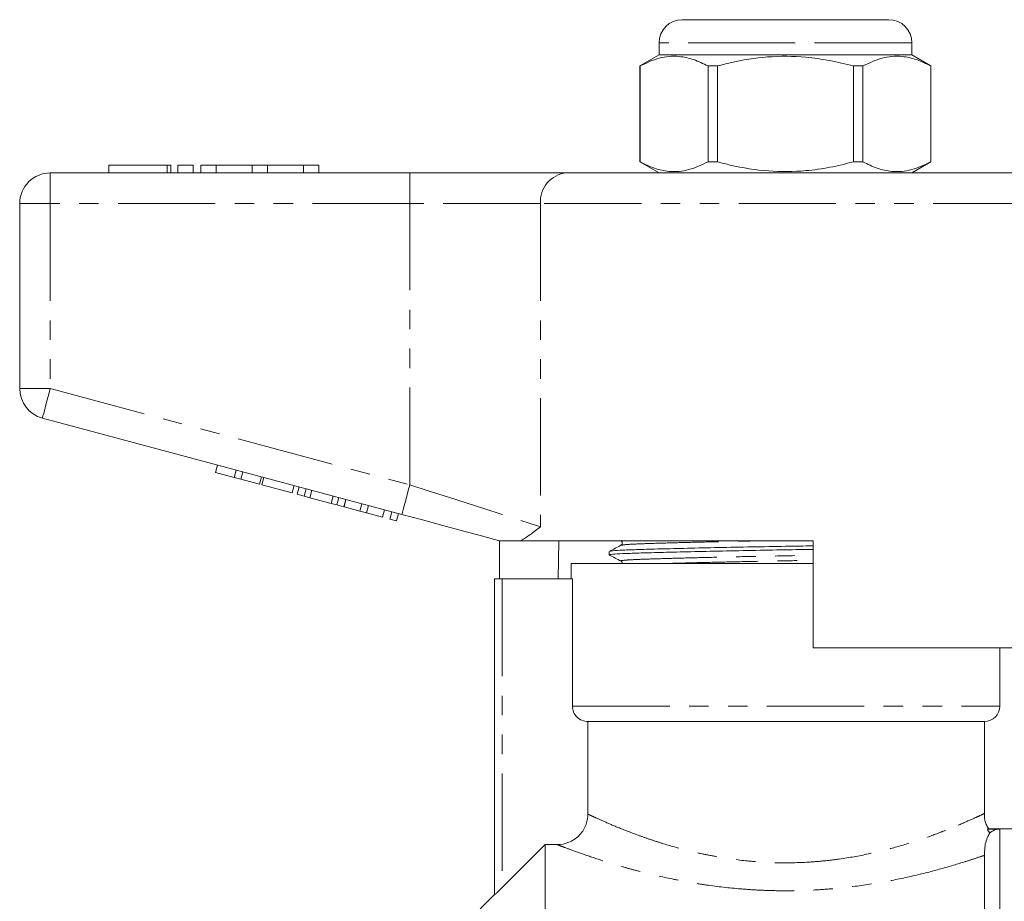
# Model space of a CAD drawing. Units: millimetres. Extents: x 134 to 273, y 75 to 284.
# Drawn here: x 137 to 201, y 226 to 284 of the extents above; entities that cross this region are included whole.
import ezdxf

# ---------------------------------------------------------------- set-up
doc = ezdxf.new("R2010")
doc.units = ezdxf.units.MM
doc.linetypes.add('PHANTOM', pattern=[12.7, 6.35, -1.27, 1.27, -1.27, 1.27, -1.27])

msp = doc.modelspace()

# ---------------------------------------------------------------- linework, layer by layer
at = {"color": 7, "linetype": 'Continuous', "lineweight": 15}
for p, q in [((180.399, 283.622), (187.149, 283.622)), ((187.149, 283.622), (193.899, 283.622)), ((178.899, 282.122), (178.899, 281.322)), ((195.399, 281.322), (195.399, 282.122)), ((178.899, 281.322), (177.649, 280.601)), ((195.399, 281.322), (178.899, 281.322)), ((196.649, 280.601), (195.399, 281.322)), ((177.649, 280.601), (177.649, 274.344)), ((177.656, 280.601), (177.649, 280.601)), ((177.656, 274.344), (177.656, 280.601)), ((182.093, 280.601), (182.093, 274.344)), ((182.712, 280.601), (182.093, 280.601)), ((182.712, 274.344), (182.712, 280.601)), ((191.587, 280.601), (191.587, 274.344)), ((192.205, 280.601), (191.587, 280.601)), ((192.205, 274.344), (192.205, 280.601)), ((196.649, 280.601), (196.643, 280.601)), ((196.643, 280.601), (196.643, 274.344)), ((196.649, 274.344), (196.649, 280.601)), ((142.977, 274.122), (142.977, 273.622)), ((142.977, 274.122), (146.778, 274.122)), ((146.778, 274.122), (147.018, 274.122)), ((147.018, 273.622), (147.018, 274.122)), ((147.478, 274.122), (147.478, 273.622)), ((147.478, 274.122), (148.478, 274.122)), ((148.478, 274.122), (148.478, 273.622)), ((148.978, 274.122), (148.978, 273.622)), ((148.978, 274.122), (149.978, 274.122)), ((149.978, 274.122), (149.978, 273.622)), ((149.978, 274.122), (152.326, 274.122)), ((152.326, 274.122), (152.326, 273.622)), ((152.326, 274.122), (153.326, 274.122)), ((153.326, 274.122), (153.326, 273.622)), ((153.326, 274.122), (155.674, 274.122)), ((155.674, 274.122), (155.674, 273.622)), ((155.674, 274.122), (156.674, 274.122)), ((156.674, 274.122), (156.674, 273.622)), ((177.649, 274.344), (178.899, 273.622)), ((177.656, 274.344), (177.649, 274.344)), ((182.712, 274.344), (182.093, 274.344)), ((192.205, 274.344), (191.587, 274.344)), ((195.399, 273.622), (196.649, 274.344)), ((196.649, 274.344), (196.643, 274.344)), ((139.149, 273.622), (162.622, 273.622)), ((162.622, 273.622), (172.86, 273.622)), ((172.86, 273.622), (201.439, 273.622)), ((201.439, 273.622), (211.676, 273.622)), ((137.149, 259.554), (137.149, 271.622)), ((162.105, 251.333), (138.632, 257.622)), ((149.941, 254.075), (150.07, 254.557)), ((149.941, 254.075), (151.154, 253.749)), ((151.154, 253.749), (151.284, 254.232)), ((151.588, 253.633), (151.717, 254.116)), ((151.154, 253.749), (151.588, 253.633)), ((151.588, 253.633), (152.801, 253.308)), ((152.801, 253.308), (152.931, 253.791)), ((152.95, 253.268), (153.08, 253.751)), ((152.95, 253.268), (154.944, 252.734)), ((154.944, 252.734), (155.074, 253.217)), ((155.26, 252.649), (155.39, 253.132)), ((155.724, 252.525), (155.854, 253.008)), ((156.094, 252.426), (156.224, 252.909)), ((155.26, 252.649), (155.724, 252.525)), ((155.724, 252.525), (156.094, 252.426)), ((156.094, 252.426), (157.478, 252.055)), ((157.478, 252.055), (157.608, 252.538)), ((157.478, 252.055), (157.848, 251.956)), ((157.848, 251.956), (157.978, 252.439)), ((158.311, 251.832), (158.441, 252.315)), ((158.325, 251.828), (158.454, 252.311)), ((159.365, 251.549), (159.495, 252.032)), ((157.848, 251.956), (158.311, 251.832)), ((158.325, 251.828), (159.365, 251.549)), ((159.365, 251.549), (159.799, 251.433)), ((159.799, 251.433), (159.928, 251.916)), ((159.799, 251.433), (160.839, 251.154)), ((160.839, 251.154), (160.968, 251.637)), ((161.316, 251.027), (161.445, 251.51)), ((161.749, 250.911), (161.878, 251.393)), ((161.316, 251.027), (161.749, 250.911)), ((168.399, 249.646), (168.399, 249.622)), ((168.486, 247.122), (168.486, 249.622)), ((188.949, 249.622), (169.881, 249.622)), ((172.35, 249.622), (172.317, 247.122)), ((188.949, 249.622), (188.949, 242.622)), ((175.649, 248.919), (175.649, 248.69)), ((173.149, 248.122), (173.149, 247.122)), ((173.149, 248.122), (187.149, 248.122)), ((187.149, 248.122), (188.949, 248.122)), ((168.149, 226.503), (168.149, 247.122)), ((168.149, 247.122), (168.649, 247.122)), ((168.649, 247.122), (173.241, 247.122)), ((173.241, 238.822), (173.241, 247.122)), ((205.792, 242.622), (188.949, 242.622)), ((201.149, 238.822), (201.149, 242.622)), ((174.248, 237.822), (200.149, 237.822)), ((174.248, 237.822), (174.248, 231.776)), ((200.149, 231.811), (200.149, 237.822)), ((213.899, 230.822), (200.349, 230.822)), ((200.349, 230.798), (201.149, 230.798)), ((171.449, 229.785), (168.649, 226.982)), ((171.449, 229.785), (171.449, 205.322)), ((171.449, 229.785), (172.245, 229.785)), ((200.149, 206.322), (200.149, 229.09)), ((168.149, 226.522), (165.328, 223.701))]:
    msp.add_line(p, q, dxfattribs=at)
at = {"color": 8, "linetype": 'PHANTOM', "lineweight": 0}
for p, q in [((187.149, 282.122), (178.899, 282.122)), ((195.399, 282.122), (187.149, 282.122)), ((146.778, 274.122), (146.778, 273.622)), ((139.149, 271.622), (139.149, 273.622)), ((162.622, 271.622), (162.622, 273.622)), ((137.149, 271.622), (139.149, 271.622)), ((162.622, 271.622), (139.149, 271.622)), ((139.149, 271.622), (139.149, 259.554)), ((171.154, 271.622), (162.622, 271.622)), ((162.622, 253.265), (162.622, 271.622)), ((203.145, 271.622), (171.154, 271.622)), ((171.154, 271.622), (171.154, 250.522)), ((137.149, 259.554), (139.149, 259.554)), ((139.149, 259.554), (162.622, 253.265)), ((168.649, 247.122), (168.649, 226.982)), ((173.241, 238.822), (201.149, 238.822)), ((200.56, 230.598), (200.453, 230.598)), ((201.149, 230.798), (201.149, 206.641))]:
    msp.add_line(p, q, dxfattribs=at)
at = {"color": 8, "linetype": 'PHANTOM', "lineweight": 0, "flags": 128}
for points in [[(138.632, 257.622), (138.642, 257.66), (138.671, 257.769), (138.719, 257.948), (138.783, 258.188), (138.862, 258.481), (138.951, 258.815), (139.048, 259.177), (139.149, 259.554)], [(162.105, 251.333), (162.115, 251.37), (162.144, 251.48), (162.192, 251.658), (162.256, 251.899), (162.335, 252.191), (162.424, 252.525), (162.521, 252.888), (162.622, 253.265)], [(162.622, 253.265), (163.896, 252.855), (165.15, 252.452), (166.362, 252.062), (167.513, 251.692), (168.584, 251.348), (169.558, 251.035), (170.419, 250.758), (171.154, 250.522)]]:
    msp.add_lwpolyline(points, dxfattribs=at)
at = {"color": 7, "linetype": 'Continuous', "lineweight": 15, "flags": 128}
msp.add_lwpolyline([(168.488, 249.622), (167.31, 249.938), (166.067, 250.271), (164.775, 250.617), (163.448, 250.973), (162.105, 251.333)], dxfattribs=at)
at = {"color": 7, "linetype": 'Continuous', "lineweight": 15}
for centre, radius, start, end in [((180.399, 282.122), 1.5, 90, 180), ((193.899, 282.122), 1.5, 0, 90), ((139.149, 271.622), 2, 90, 180), ((139.149, 259.554), 2, 180, 255), ((200.149, 238.822), 1, 270, 0)]:
    msp.add_arc(centre, radius, start, end, dxfattribs=at)
at = {"color": 8, "linetype": 'PHANTOM', "lineweight": 0}
msp.add_arc((173.019, 271.759), 1.871, 94.89234, 184.17224, dxfattribs=at)
at = {"color": 7, "linetype": 'Continuous', "lineweight": 15}
for points, knots in [([(177.656, 280.601), (178.07, 280.797), (178.908, 281.194), (180.092, 281.284), (181.161, 281.057), (181.781, 280.753), (182.093, 280.601)], [0, 0, 0, 0, 0.283856, 0.574172, 0.785714, 1, 1, 1, 1]), ([(182.712, 280.601), (182.99, 280.672), (184.06, 280.948), (185.987, 281.259), (188.177, 281.245), (190.053, 280.982), (191.074, 280.728), (191.587, 280.601)], [0, 0, 0, 0, 0.095779, 0.36897, 0.648842, 0.823715, 1, 1, 1, 1]), ([(192.205, 280.601), (192.62, 280.797), (193.458, 281.194), (194.641, 281.284), (195.711, 281.057), (196.331, 280.753), (196.643, 280.601)], [0, 0, 0, 0, 0.283856, 0.574172, 0.785714, 1, 1, 1, 1]), ([(182.093, 274.344), (181.679, 274.148), (180.841, 273.751), (179.657, 273.661), (178.588, 273.888), (177.968, 274.192), (177.656, 274.344)], [0, 0, 0, 0, 0.283856, 0.574172, 0.785714, 1, 1, 1, 1]), ([(191.587, 274.344), (191.078, 274.218), (190.057, 273.963), (188.202, 273.703), (186.008, 273.684), (184.08, 273.992), (182.99, 274.273), (182.712, 274.344)], [0, 0, 0, 0, 0.174967, 0.351156, 0.62401, 0.904222, 1, 1, 1, 1]), ([(196.643, 274.344), (196.228, 274.148), (195.39, 273.751), (194.206, 273.661), (193.137, 273.888), (192.517, 274.192), (192.205, 274.344)], [0, 0, 0, 0, 0.283855, 0.574172, 0.785714, 1, 1, 1, 1]), ([(171.154, 250.522), (171.151, 250.52), (170.914, 250.341), (170.461, 249.988), (170.074, 249.745), (169.881, 249.622)], [0, 0, 0, 0, 0.005568, 0.5003383, 1, 1, 1, 1]), ([(168.488, 249.622), (168.519, 249.622), (168.603, 249.622), (169.016, 249.622), (169.458, 249.622), (169.751, 249.622), (169.881, 249.622)], [0, 0, 0, 0, 0.170998, 0.465827, 0.765002, 1, 1, 1, 1]), ([(176.409, 249.627), (176.436, 249.607), (176.489, 249.569), (176.513, 249.407), (176.449, 249.353), (176.409, 249.319)], [0, 0, 0, 0, 0.2802915, 0.5457026, 1, 1, 1, 1]), ([(188.949, 249.056), (188.346, 249.046), (187.014, 249.022), (184.908, 248.986), (182.73, 248.942), (180.698, 248.898), (178.933, 248.854), (177.517, 248.813), (176.456, 248.776), (175.825, 248.734), (175.572, 248.702), (175.675, 248.685), (175.691, 248.682)], [0, 0, 0, 0, 0.089739, 0.198341, 0.310525, 0.424208, 0.537137, 0.647144, 0.754742, 0.865948, 0.979379, 1, 1, 1, 1]), ([(176.41, 249.32), (176.284, 249.254), (176.034, 249.124), (175.783, 248.993), (175.658, 248.928)], [0, 0, 0, 0, 0.499984, 1, 1, 1, 1]), ([(175.693, 248.928), (175.733, 248.94), (175.819, 248.966), (176.479, 249.006), (177.526, 249.043), (178.95, 249.084), (180.716, 249.127), (182.751, 249.172), (184.93, 249.215), (187.029, 249.251), (188.354, 249.275), (188.949, 249.285)], [0, 0, 0, 0, 0.096004, 0.212241, 0.324707, 0.439691, 0.557729, 0.676556, 0.793815, 0.90733, 1, 1, 1, 1]), ([(175.657, 248.682), (175.782, 248.617), (176.033, 248.486), (176.284, 248.355), (176.409, 248.29)], [0, 0, 0, 0, 0.500016, 1, 1, 1, 1]), ([(176.409, 248.29), (176.437, 248.27), (176.489, 248.232), (176.493, 248.157), (176.495, 248.122)], [0, 0, 0, 0, 0.546041, 1, 1, 1, 1]), ([(174.248, 237.822), (174.117, 237.822), (173.985, 237.848), (173.743, 237.947), (173.63, 238.022), (173.443, 238.207), (173.368, 238.318), (173.267, 238.56), (173.241, 238.692), (173.241, 238.822)], [0, 0, 0, 0, 0.25, 0.25, 0.5, 0.5, 0.75, 0.75, 1, 1, 1, 1]), ([(174.248, 231.776), (174.248, 231.644), (174.235, 231.514), (174.184, 231.259), (174.146, 231.132), (174.045, 230.891), (173.983, 230.776), (173.838, 230.56), (173.753, 230.458), (173.475, 230.183), (173.252, 230.035), (172.771, 229.838), (172.509, 229.785), (172.245, 229.785)], [0, 0, 0, 0, 0.125, 0.125, 0.25, 0.25, 0.375, 0.375, 0.5, 0.5, 0.75, 0.75, 1, 1, 1, 1]), ([(200.403, 230.827), (200.352, 230.917), (200.214, 231.159), (200.131, 231.504), (200.143, 231.744), (200.146, 231.809)], [0, 0, 0, 0, 0.30129, 0.809945, 1, 1, 1, 1]), ([(200.494, 230.546), (200.459, 230.495), (200.411, 230.419), (200.311, 230.212), (200.26, 230.08), (200.186, 229.784), (200.165, 229.622), (200.148, 229.324), (200.149, 229.189), (200.149, 229.09)], [0, 0, 0, 0, 0.25, 0.25, 0.5, 0.5, 0.75, 0.75, 1, 1, 1, 1]), ([(200.453, 230.598), (200.42, 230.643), (200.39, 230.69), (200.351, 230.769), (200.343, 230.796), (200.349, 230.798)], [0, 0, 0, 0, 0.5, 0.5, 1, 1, 1, 1]), ([(200.56, 230.598), (200.651, 230.665), (200.749, 230.714), (200.946, 230.78), (201.048, 230.797), (201.149, 230.798)], [0, 0, 0, 0, 0.5, 0.5, 1, 1, 1, 1]), ([(168.649, 226.982), (168.593, 226.926), (168.538, 226.871), (168.43, 226.765), (168.376, 226.713), (168.279, 226.619), (168.235, 226.577), (168.169, 226.517), (168.149, 226.5), (168.149, 226.503)], [0, 0, 0, 0, 0.25, 0.25, 0.5, 0.5, 0.75, 0.75, 1, 1, 1, 1])]:
    msp.add_open_spline(points, degree=3, knots=knots, dxfattribs=at)
at = {"color": 8, "linetype": 'PHANTOM', "lineweight": 0}
for points, knots in [([(176.444, 249.319), (176.48, 249.331), (176.56, 249.358), (177.173, 249.397), (178.15, 249.434), (179.481, 249.475), (181.13, 249.518), (183.033, 249.563), (184.686, 249.598), (185.687, 249.617), (185.979, 249.622)], [0, 0, 0, 0, 0.112257, 0.25052, 0.384298, 0.52107, 0.661476, 0.80282, 0.9423, 1, 1, 1, 1]), ([(176.443, 248.29), (176.427, 248.293), (176.328, 248.311), (176.566, 248.343), (177.157, 248.385), (178.15, 248.422), (179.475, 248.463), (181.125, 248.507), (183.026, 248.551), (185.061, 248.595), (187.067, 248.632), (188.349, 248.656), (188.949, 248.667)], [0, 0, 0, 0, 0.022028, 0.134622, 0.245007, 0.351811, 0.461006, 0.573102, 0.685947, 0.797303, 0.905103, 1, 1, 1, 1]), ([(179.022, 248.122), (179.182, 248.127), (179.781, 248.146), (181.144, 248.181), (183.028, 248.226), (185.069, 248.269), (187.071, 248.306), (188.351, 248.33), (188.949, 248.342)], [0, 0, 0, 0, 0.0707, 0.26409, 0.458772, 0.650885, 0.836864, 1, 1, 1, 1]), ([(174.248, 231.776), (174.291, 231.756), (174.347, 231.729), (174.486, 231.664), (174.568, 231.626), (174.852, 231.496), (175.089, 231.389), (175.662, 231.139), (175.999, 230.996), (176.749, 230.693), (177.163, 230.533), (177.842, 230.287), (178.078, 230.204), (178.57, 230.038), (178.827, 229.955), (179.615, 229.71), (180.17, 229.552), (181.045, 229.333), (181.344, 229.263), (181.959, 229.131), (182.275, 229.068), (183.23, 228.896), (183.882, 228.802), (184.885, 228.698), (185.223, 228.67), (185.908, 228.626), (186.255, 228.611), (187.286, 228.589), (187.969, 228.602), (188.985, 228.663), (189.323, 228.69), (189.996, 228.757), (190.333, 228.798), (191.32, 228.936), (191.953, 229.049), (193.173, 229.309), (193.759, 229.455), (194.885, 229.768), (195.412, 229.932), (196.394, 230.262), (196.851, 230.427), (197.483, 230.669), (197.685, 230.748), (198.067, 230.902), (198.246, 230.976), (198.416, 231.047)], [0, 0, 0, 0, 0.03125, 0.03125, 0.0625, 0.0625, 0.125, 0.125, 0.1875, 0.1875, 0.25, 0.25, 0.28125, 0.28125, 0.3125, 0.3125, 0.375, 0.375, 0.40625, 0.40625, 0.4375, 0.4375, 0.5, 0.5, 0.53125, 0.53125, 0.5625, 0.5625, 0.625, 0.625, 0.65625, 0.65625, 0.6875, 0.6875, 0.75, 0.75, 0.8125, 0.8125, 0.875, 0.875, 0.9375, 0.9375, 0.96875, 0.96875, 1, 1, 1, 1]), ([(198.416, 231.047), (198.773, 231.201), (199.433, 231.486), (199.957, 231.732), (200.187, 231.84), (200.131, 231.814), (200.123, 231.81)], [0, 0, 0, 0, 0.346511, 0.640596, 0.94339, 1, 1, 1, 1]), ([(200.149, 229.09), (199.949, 229.021), (199.736, 228.949), (199.285, 228.8), (199.046, 228.724), (198.3, 228.49), (197.763, 228.331), (196.611, 228.017), (195.994, 227.861), (194.688, 227.566), (194.011, 227.43), (192.61, 227.189), (191.886, 227.084), (190.762, 226.957), (190.38, 226.92), (189.618, 226.859), (189.236, 226.834), (188.086, 226.779), (187.315, 226.766), (186.151, 226.787), (185.761, 226.8), (184.987, 226.839), (184.603, 226.864), (183.466, 226.959), (182.723, 227.044), (181.631, 227.202), (181.27, 227.26), (180.563, 227.383), (180.217, 227.448), (179.204, 227.653), (178.56, 227.801), (177.639, 228.033), (177.338, 228.112), (176.76, 228.271), (176.482, 228.35), (175.681, 228.587), (175.192, 228.741), (174.303, 229.035), (173.901, 229.174), (173.224, 229.416), (172.943, 229.521), (172.611, 229.645), (172.515, 229.682), (172.356, 229.743), (172.292, 229.767), (172.245, 229.785)], [0, 0, 0, 0, 0.03125, 0.03125, 0.0625, 0.0625, 0.125, 0.125, 0.1875, 0.1875, 0.25, 0.25, 0.3125, 0.3125, 0.34375, 0.34375, 0.375, 0.375, 0.4375, 0.4375, 0.46875, 0.46875, 0.5, 0.5, 0.5625, 0.5625, 0.59375, 0.59375, 0.625, 0.625, 0.6875, 0.6875, 0.71875, 0.71875, 0.75, 0.75, 0.8125, 0.8125, 0.875, 0.875, 0.9375, 0.9375, 0.96875, 0.96875, 1, 1, 1, 1])]:
    msp.add_open_spline(points, degree=3, knots=knots, dxfattribs=at)
at = {"color": 7, "linetype": 'Continuous', "lineweight": 15}
for points in [[(200.453, 230.598), (200.466, 230.581), (200.48, 230.563), (200.494, 230.546)], [(200.494, 230.546), (200.504, 230.555), (200.526, 230.573), (200.548, 230.59), (200.56, 230.598)]]:
    msp.add_open_spline(points, degree=3, dxfattribs=at)

doc.saveas('drawing.dxf')
